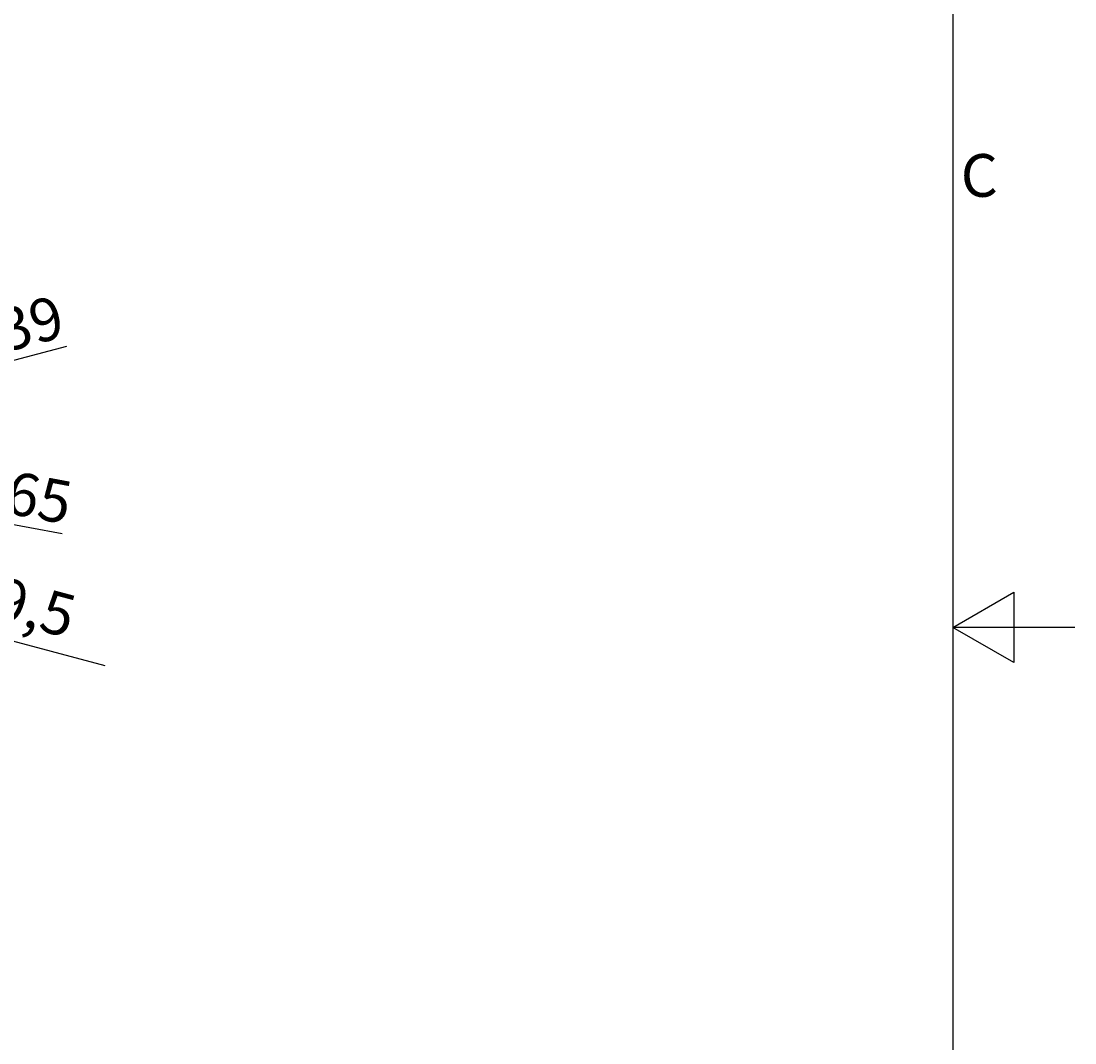
# Model space of a CAD drawing. Extents: x 0 to 2100, y 0 to 1485.
# Drawn here: x 1668 to 2100, y 572 to 991 of the extents above; entities that cross this region are included whole.
import ezdxf

# ---------------------------------------------------------------- set-up
doc = ezdxf.new("R2010")
doc.units = 0
doc.header["$LTSCALE"] = 5
doc.layers.get('0').update_dxf_attribs({"linetype": 'CONTINUOUS'})
doc.layers.get('DEFPOINTS').update_dxf_attribs({"linetype": 'CONTINUOUS'})
for name, color, linetype in [('BEMAßUNGEN_DIN_', 179, 'CONTINUOUS'), ('RAHMEN_0', 179, 'CONTINUOUS'), ('RAHMEN_2', 179, 'CONTINUOUS')]:
    doc.layers.add(name, color=color, linetype=linetype)
doc.styles.add('AKTUELL-DIN', font='txt.shx', dxfattribs={"bigfont": 'bigfont.shx'})
doc.styles.add('STANDARD-DIN_0', font='txt.shx', dxfattribs={"bigfont": 'bigfont.shx'})
doc.dimstyles.get("Standard").update_dxf_attribs({"dimtxt": 0.18, "dimasz": 0.18, "dimexe": 0.18, "dimexo": 0.0625, "dimgap": 0.09, "dimtad": 0, "dimtih": 1, "dimtoh": 1, "dimzin": 0, "dimcen": 0.09, "dimazin": 3, "dimtfac": 1, "dimtofl": 0, "dimtmove": 0, "dimatfit": 3})

# ---------------------------------------------------------------- blocks, each defined once
blk = doc.blocks.new('*U61')
at = {"layer": 'RAHMEN_2', "style": 'AKTUELL-DIN'}
blk.add_text('C', height=3.5, dxfattribs=at).set_placement((410.639, 183.816))
blk = doc.blocks.new('RäNDER_STANDARDRAHMEN')
at = {"layer": 'RAHMEN_0', "color": 179, "flags": 128}
for points in [[(10, 10), (10, 287), (410, 287), (410, 10), (10, 10)], [(420, 148.5), (410, 148.5), (415, 151.387), (415, 145.613), (410, 148.5)]]:
    blk.add_lwpolyline(points, dxfattribs=at)
blk.add_blockref('*U61', (0, 0))
blk = doc.blocks.new('*U105')
at = {"layer": 'BEMAßUNGEN_DIN_', "color": 250, "style": 'STANDARD-DIN_0'}
blk.add_text('∅139', height=17.5, rotation=15, dxfattribs=at).set_placement((1625.47, 845.59))
blk = doc.blocks.new('*D23')
at = {"layer": 'BEMAßUNGEN_DIN_', "color": 250, "linetype": 'CONTINUOUS'}
for p, q in [((1584.3, 830.42), (1686.72, 857.86)), ((1462.11, 797.68), (1572.23, 827.18))]:
    blk.add_line(p, q, dxfattribs=at)
for points in [[(1571.69, 829.19), (1572.76, 825.17), (1584.3, 830.42)], [(1461.57, 799.69), (1462.65, 795.66), (1450.04, 794.44)]]:
    blk.add_solid(points, dxfattribs=at)
at = {"layer": 'DEFPOINTS', "color": 0, "linetype": 'CONTINUOUS'}
for p in [(1584.3, 830.42), (1450.04, 794.44)]:
    blk.add_point(p, dxfattribs=at)
blk.add_blockref('*U105', (0, 0))
blk = doc.blocks.new('*U106')
at = {"layer": 'BEMAßUNGEN_DIN_', "color": 250, "style": 'STANDARD-DIN_0'}
blk.add_text('∅165', height=17.5, rotation=349.3724, dxfattribs=at).set_placement((1624.25, 796.41))
blk = doc.blocks.new('*D24')
at = {"layer": 'BEMAßUNGEN_DIN_', "color": 250, "linetype": 'CONTINUOUS'}
for p, q in [((1448.37, 825.34), (1585.97, 799.52)), ((1598.25, 797.21), (1684.78, 780.98))]:
    blk.add_line(p, q, dxfattribs=at)
for points in [[(1448.75, 827.39), (1447.98, 823.29), (1436.08, 827.64)], [(1586.35, 801.57), (1585.58, 797.47), (1598.25, 797.21)]]:
    blk.add_solid(points, dxfattribs=at)
at = {"layer": 'DEFPOINTS', "color": 0, "linetype": 'CONTINUOUS'}
for p in [(1436.08, 827.64), (1598.25, 797.21)]:
    blk.add_point(p, dxfattribs=at)
blk.add_blockref('*U106', (0, 0))
blk = doc.blocks.new('*U107')
at = {"layer": 'BEMAßUNGEN_DIN_', "color": 250, "style": 'STANDARD-DIN_0'}
blk.add_text('4x ∅9,5', height=17.5, rotation=345, dxfattribs=at).set_placement((1602.79, 760.67))
blk = doc.blocks.new('*D25')
at = {"layer": 'BEMAßUNGEN_DIN_', "color": 250, "linetype": 'CONTINUOUS'}
for p, q in [((1549.65, 767.75), (1537.58, 770.99)), ((1561.72, 764.52), (1570.9, 762.06)), ((1582.97, 758.82), (1702.34, 726.84))]:
    blk.add_line(p, q, dxfattribs=at)
for points in [[(1550.19, 769.76), (1549.11, 765.74), (1561.72, 764.52)], [(1583.51, 760.83), (1582.43, 756.81), (1570.9, 762.06)]]:
    blk.add_solid(points, dxfattribs=at)
at = {"layer": 'DEFPOINTS', "color": 0, "linetype": 'CONTINUOUS'}
for p in [(1561.72, 764.52), (1570.9, 762.06)]:
    blk.add_point(p, dxfattribs=at)
blk.add_blockref('*U107', (0, 0))

msp = doc.modelspace()

# ---------------------------------------------------------------- block references
at = {"xscale": 5, "yscale": 5, "zscale": 5}
msp.add_blockref('RäNDER_STANDARDRAHMEN', (0, 0), dxfattribs=at)

# ---------------------------------------------------------------- dimensions: what is measured, and where the dimension line sits
at = {"layer": 'BEMAßUNGEN_DIN_', "color": 250, "linetype": 'CONTINUOUS'}
for p1, p2, picture, middle in [((1450.036, 794.4416), (1584.2997, 830.4175), '*D23', (1654.6785, 849.2754)), ((1436.083, 827.6446), (1598.2527, 797.2145), '*D24', (1652.1815, 787.0951))]:
    dim = msp.add_diameter_dim_2p(p1=p1, p2=p2, dimstyle='Standard', override={"dimdec": 2, "dimlfac": 1, "dimtp": 0, "dimtm": 0, "dimtdec": 2, "dimatfit": 2}, dxfattribs=at)
    dim.commit()
    dim.dimension.update_dxf_attribs({"geometry": picture, "text_midpoint": middle, "dimtype": 131})
dim = msp.add_diameter_dim_2p(p1=(1561.7236, 764.515), p2=(1570.8999, 762.0562), text='{4x }<>', dimstyle='Standard', override={"dimdec": 2, "dimlfac": 1, "dimtp": 0, "dimtm": 0, "dimtdec": 2, "dimatfit": 2}, dxfattribs=at)
dim.commit()
dim.dimension.update_dxf_attribs({"geometry": '*D25', "text_midpoint": (1649.7373, 740.9318), "dimtype": 131})

doc.saveas('drawing.dxf')
